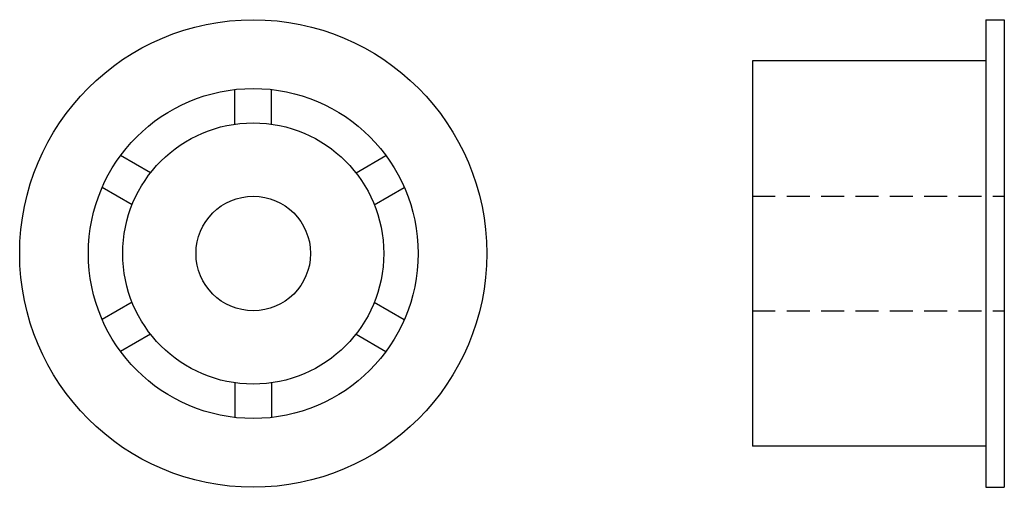
# Model space of a CAD drawing. Extents: x -54 to 54, y -26 to 26.
import ezdxf

# ---------------------------------------------------------------- set-up
doc = ezdxf.new("R2010")
doc.units = 0
doc.header["$LTSCALE"] = 1.699207
doc.linetypes.add('MCDASH1', pattern=[2.206842, 1.471228, -0.735614])
doc.layers.get('0').update_dxf_attribs({"linetype": 'CONTINUOUS'})

# ---------------------------------------------------------------- blocks, each defined once
blk = doc.blocks.new('73AA')
at = {"color": 3}
for p, q in [((-2, 14.10895), (-2, 17.88854)), ((2, 14.10895), (2, 17.88854)), ((-11.21871, 8.78653), (-14.49193, 10.67632)), ((11.21871, 8.78653), (14.49193, 10.67632)), ((-13.21871, 5.32243), (-16.49193, 7.21222)), ((13.21871, 5.32243), (16.49193, 7.21222)), ((-13.21871, -5.32243), (-16.49193, -7.21222)), ((13.21871, -5.32243), (16.49193, -7.21222)), ((-11.21871, -8.78653), (-14.49193, -10.67632)), ((11.21871, -8.78653), (14.49193, -10.67632)), ((-2, -14.10895), (-2, -17.88854)), ((2, -14.10895), (2, -17.88854))]:
    blk.add_line(p, q, dxfattribs=at)
for radius in [25.5, 18, 14.25, 6.25]:
    blk.add_circle((0, 0), radius, dxfattribs=at)
blk = doc.blocks.new('73BB')
at = {"color": 3}
for p, q in [((0, 25.5), (0, -25.5)), ((0, 25.5), (2, 25.5)), ((2, 25.5), (2, -25.5)), ((0, 21), (-25.5, 21)), ((-25.5, 21), (-25.5, -21)), ((0, -21), (-25.5, -21)), ((0, -25.5), (2, -25.5))]:
    blk.add_line(p, q, dxfattribs=at)
at = {"linetype": 'MCDASH1'}
for p, q in [((-25.5, 6.25), (2, 6.25)), ((-25.5, -6.25), (2, -6.25))]:
    blk.add_line(p, q, dxfattribs=at)

msp = doc.modelspace()

# ---------------------------------------------------------------- block references
for name, p in [('73AA', (-28.25, 0)), ('73BB', (51.75, 0))]:
    msp.add_blockref(name, p)

doc.saveas('drawing.dxf')
